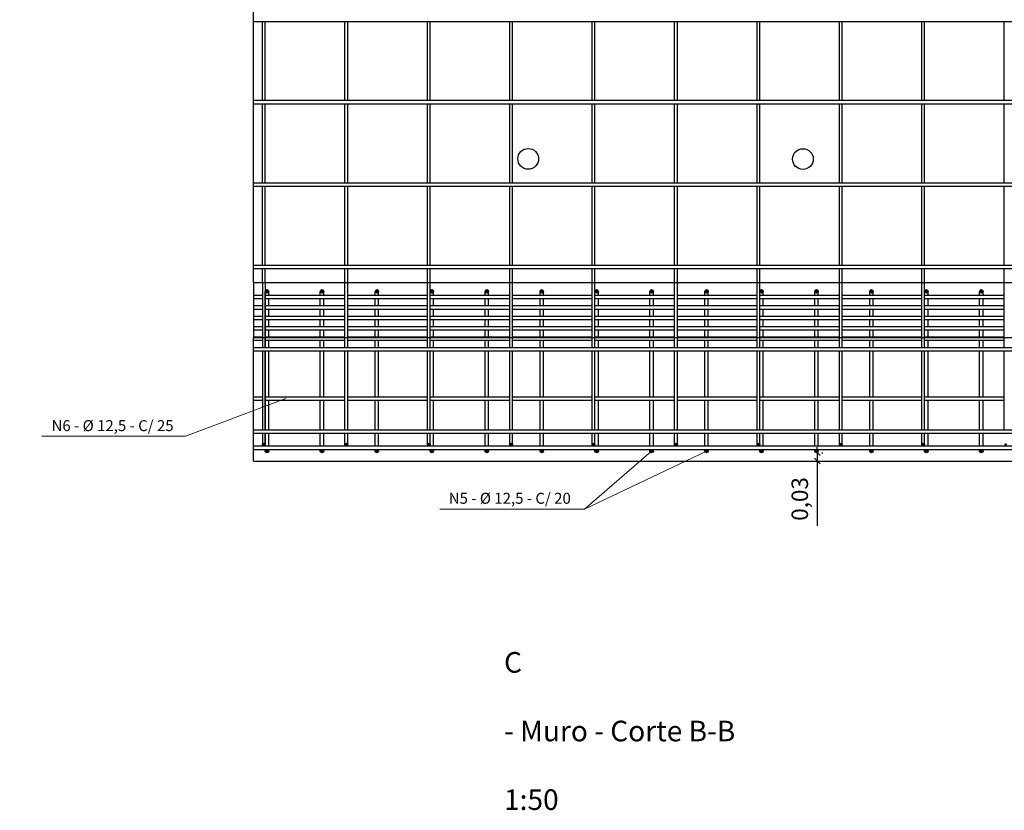
# Model space of a CAD drawing. Units: millimetres. Extents: x 40556 to 449960, y -6612 to 170567.
# Drawn here: x 315538 to 319122, y 50506 to 53386 of the extents above; entities that cross this region are included whole.
import ezdxf

# ---------------------------------------------------------------- set-up
doc = ezdxf.new("R2010")
doc.units = ezdxf.units.MM
for name, color, linetype in [('Armadura', 5, 'Continuous'), ('Escala', 1, 'Continuous'), ('Parede_do_Muro_de_Arrimo', 4, 'Continuous'), ('Tubo_de_PVC_Esgoto', 7, 'Continuous')]:
    doc.layers.add(name, color=color, linetype=linetype)
doc.layers.add('Texto', color=255, linetype='Continuous', lineweight=15)
doc.styles.get("Standard").update_dxf_attribs({"font": 'arial.ttf', "height": 60})
doc.dimstyles.new('1 - 1', dxfattribs={"dimtxt": 60, "dimasz": 20, "dimexe": 20, "dimexo": 20, "dimgap": 20, "dimtad": 1, "dimlfac": 0.001, "dimzin": 1, "dimtxsty": 'Standard', "dimblk": 'OBLIQUE', "dimcen": 10, "dimclrd": 256, "dimclre": 256, "dimclrt": 256, "dimazin": 0, "dimtfac": 1, "dimtmove": 0, "dimatfit": 3, "dimldrblk": 'OBLIQUE', "dimfxl": 0, "dimarcsym": 0})

# ---------------------------------------------------------------- blocks, each defined once
blk = doc.blocks.new('_Oblique')
at = {"color": 0, "linetype": 'ByBlock', "lineweight": -2}
blk.add_line((-0.5, -0.5), (0.5, 0.5), dxfattribs=at)
blk = doc.blocks.new('*D230')
at = {"layer": 'Defpoints', "color": 0, "transparency": 16777216}
for p in [(318438.2, 51808.3), (318438.2, 51778.3), (318441.4, 51778.3)]:
    blk.add_point(p, dxfattribs=at)
at = {"layer": 'Escala', "lineweight": -2, "transparency": 16777216}
for p, q in [((318441.4, 51808.3), (318441.4, 51828.3)), ((318441.4, 51808.3), (318441.4, 51778.3)), ((318458.2, 51808.3), (318461.4, 51808.3)), ((318441.4, 51778.3), (318441.4, 51542.4)), ((318458.2, 51778.3), (318461.4, 51778.3))]:
    blk.add_line(p, q, dxfattribs=at)
at = {"layer": 'Escala', "lineweight": -2, "transparency": 16777216, "xscale": 20, "yscale": 20, "zscale": 20}
for p, rotation in [((318441.4, 51808.3), 270), ((318441.4, 51778.3), 90)]:
    blk.add_blockref('_Oblique', p, dxfattribs=dict(at, rotation=rotation))
at = {"layer": 'Escala', "transparency": 16777216, "insert": (318385.3, 51640.3), "char_height": 60, "attachment_point": 5, "rotation": 90}
blk.add_mtext('0,03', dxfattribs=at)

msp = doc.modelspace()

# ---------------------------------------------------------------- hatches: boundary and pattern name
at = {"layer": 'Armadura'}
h = msp.add_hatch(color=256, dxfattribs=at)
h.dxf.hatch_style = 1
edge = h.paths.add_edge_path()
edge.add_arc((316438.298, 52396.411), 6.25, 0, 360)
h = msp.add_hatch(color=256, dxfattribs=at)
h.dxf.hatch_style = 1
edge = h.paths.add_edge_path()
edge.add_arc((316638.298, 52396.411), 6.25, 0, 360)
h = msp.add_hatch(color=256, dxfattribs=at)
h.dxf.hatch_style = 1
edge = h.paths.add_edge_path()
edge.add_arc((316838.298, 52396.411), 6.25, 0, 360)
h = msp.add_hatch(color=256, dxfattribs=at)
h.dxf.hatch_style = 1
edge = h.paths.add_edge_path()
edge.add_arc((317038.298, 52396.411), 6.25, 0, 360)
h = msp.add_hatch(color=256, dxfattribs=at)
h.dxf.hatch_style = 1
edge = h.paths.add_edge_path()
edge.add_arc((317238.298, 52396.411), 6.25, 0, 360)
h = msp.add_hatch(color=256, dxfattribs=at)
h.dxf.hatch_style = 1
edge = h.paths.add_edge_path()
edge.add_arc((317438.298, 52396.411), 6.25, 0, 360)
h = msp.add_hatch(color=256, dxfattribs=at)
h.dxf.hatch_style = 1
edge = h.paths.add_edge_path()
edge.add_arc((317638.298, 52396.411), 6.25, 0, 360)
h = msp.add_hatch(color=256, dxfattribs=at)
h.dxf.hatch_style = 1
edge = h.paths.add_edge_path()
edge.add_arc((317838.298, 52396.411), 6.25, 0, 360)
h = msp.add_hatch(color=256, dxfattribs=at)
h.dxf.hatch_style = 1
edge = h.paths.add_edge_path()
edge.add_arc((318038.298, 52396.411), 6.25, 0, 360)
h = msp.add_hatch(color=256, dxfattribs=at)
h.dxf.hatch_style = 1
edge = h.paths.add_edge_path()
edge.add_arc((318238.298, 52396.411), 6.25, 0, 360)
h = msp.add_hatch(color=256, dxfattribs=at)
h.dxf.hatch_style = 1
edge = h.paths.add_edge_path()
edge.add_arc((318438.298, 52396.411), 6.25, 0, 360)
h = msp.add_hatch(color=256, dxfattribs=at)
h.dxf.hatch_style = 1
edge = h.paths.add_edge_path()
edge.add_arc((318638.298, 52396.411), 6.25, 0, 360)
h = msp.add_hatch(color=256, dxfattribs=at)
h.dxf.hatch_style = 1
edge = h.paths.add_edge_path()
edge.add_arc((318838.298, 52396.411), 6.25, 0, 360)
h = msp.add_hatch(color=256, dxfattribs=at)
h.dxf.hatch_style = 1
edge = h.paths.add_edge_path()
edge.add_arc((319038.298, 52396.411), 6.25, 0, 360)
h = msp.add_hatch(color=256, dxfattribs=at)
h.dxf.hatch_style = 1
edge = h.paths.add_edge_path()
edge.add_arc((316427.048, 51838.276), 5, 0, 360)
h = msp.add_hatch(color=256, dxfattribs=at)
h.dxf.hatch_style = 1
edge = h.paths.add_edge_path()
edge.add_arc((316727.051, 51838.276), 5, 0, 360)
h = msp.add_hatch(color=256, dxfattribs=at)
h.dxf.hatch_style = 1
edge = h.paths.add_edge_path()
edge.add_arc((317027.048, 51838.276), 5, 0, 360)
h = msp.add_hatch(color=256, dxfattribs=at)
h.dxf.hatch_style = 1
edge = h.paths.add_edge_path()
edge.add_arc((317327.051, 51838.276), 5, 0, 360)
h = msp.add_hatch(color=256, dxfattribs=at)
h.dxf.hatch_style = 1
edge = h.paths.add_edge_path()
edge.add_arc((317627.048, 51838.276), 5, 0, 360)
h = msp.add_hatch(color=256, dxfattribs=at)
h.dxf.hatch_style = 1
edge = h.paths.add_edge_path()
edge.add_arc((317927.051, 51838.276), 5, 0, 360)
h = msp.add_hatch(color=256, dxfattribs=at)
h.dxf.hatch_style = 1
edge = h.paths.add_edge_path()
edge.add_arc((318227.048, 51838.276), 5, 0, 360)
h = msp.add_hatch(color=256, dxfattribs=at)
h.dxf.hatch_style = 1
edge = h.paths.add_edge_path()
edge.add_arc((318527.051, 51838.276), 5, 0, 360)
h = msp.add_hatch(color=256, dxfattribs=at)
h.dxf.hatch_style = 1
edge = h.paths.add_edge_path()
edge.add_arc((318827.048, 51838.276), 5, 0, 360)
h = msp.add_hatch(color=256, dxfattribs=at)
h.dxf.hatch_style = 1
edge = h.paths.add_edge_path()
edge.add_arc((319127.051, 51838.276), 5, 0, 360)
h = msp.add_hatch(color=256, dxfattribs=at)
h.dxf.hatch_style = 1
edge = h.paths.add_edge_path()
edge.add_arc((316438.298, 51814.526), 6.25, 0, 360)
h = msp.add_hatch(color=256, dxfattribs=at)
h.dxf.hatch_style = 1
edge = h.paths.add_edge_path()
edge.add_arc((316638.298, 51814.526), 6.25, 0, 360)
h = msp.add_hatch(color=256, dxfattribs=at)
h.dxf.hatch_style = 1
edge = h.paths.add_edge_path()
edge.add_arc((316838.298, 51814.526), 6.25, 0, 360)
h = msp.add_hatch(color=256, dxfattribs=at)
h.dxf.hatch_style = 1
edge = h.paths.add_edge_path()
edge.add_arc((317038.298, 51814.526), 6.25, 0, 360)
h = msp.add_hatch(color=256, dxfattribs=at)
h.dxf.hatch_style = 1
edge = h.paths.add_edge_path()
edge.add_arc((317238.298, 51814.526), 6.25, 0, 360)
h = msp.add_hatch(color=256, dxfattribs=at)
h.dxf.hatch_style = 1
edge = h.paths.add_edge_path()
edge.add_arc((317438.298, 51814.526), 6.25, 0, 360)
h = msp.add_hatch(color=256, dxfattribs=at)
h.dxf.hatch_style = 1
edge = h.paths.add_edge_path()
edge.add_arc((317638.298, 51814.526), 6.25, 0, 360)
h = msp.add_hatch(color=256, dxfattribs=at)
h.dxf.hatch_style = 1
edge = h.paths.add_edge_path()
edge.add_arc((317838.298, 51814.526), 6.25, 0, 360)
h = msp.add_hatch(color=256, dxfattribs=at)
h.dxf.hatch_style = 1
edge = h.paths.add_edge_path()
edge.add_arc((318038.298, 51814.526), 6.25, 0, 360)
h = msp.add_hatch(color=256, dxfattribs=at)
h.dxf.hatch_style = 1
edge = h.paths.add_edge_path()
edge.add_arc((318238.298, 51814.526), 6.25, 0, 360)
h = msp.add_hatch(color=256, dxfattribs=at)
h.dxf.hatch_style = 1
edge = h.paths.add_edge_path()
edge.add_arc((318438.298, 51814.526), 6.25, 0, 360)
h = msp.add_hatch(color=256, dxfattribs=at)
h.dxf.hatch_style = 1
edge = h.paths.add_edge_path()
edge.add_arc((318638.298, 51814.526), 6.25, 0, 360)
h = msp.add_hatch(color=256, dxfattribs=at)
h.dxf.hatch_style = 1
edge = h.paths.add_edge_path()
edge.add_arc((318838.298, 51814.526), 6.25, 0, 360)
h = msp.add_hatch(color=256, dxfattribs=at)
h.dxf.hatch_style = 1
edge = h.paths.add_edge_path()
edge.add_arc((319038.298, 51814.526), 6.25, 0, 360)

# ---------------------------------------------------------------- linework, layer by layer
for points in [[(316389.036, 53379.775), (320889.043, 53379.775)], [(316422.046, 53092.275), (316422.045, 53379.775)], [(316432.046, 53092.275), (316432.045, 53379.775)], [(316722.046, 53092.275), (316722.045, 53379.775)], [(316732.046, 53092.275), (316732.045, 53379.775)], [(317022.046, 53092.275), (317022.045, 53379.775)], [(317032.046, 53092.275), (317032.045, 53379.775)], [(317322.046, 53092.275), (317322.045, 53379.775)], [(317332.046, 53092.275), (317332.045, 53379.775)], [(317622.046, 53092.275), (317622.045, 53379.775)], [(317632.046, 53092.275), (317632.045, 53379.775)], [(317922.046, 53092.275), (317922.045, 53379.775)], [(317932.046, 53092.275), (317932.045, 53379.775)], [(318222.046, 53092.275), (318222.045, 53379.775)], [(318232.046, 53092.275), (318232.045, 53379.775)], [(318522.046, 53092.275), (318522.045, 53379.775)], [(318532.046, 53092.275), (318532.045, 53379.775)], [(318822.046, 53092.275), (318822.045, 53379.775)], [(318832.046, 53092.275), (318832.045, 53379.775)], [(319122.046, 53092.275), (319122.045, 53379.775)], [(316389.036, 53092.275), (320889.043, 53092.275)], [(316389.036, 53079.775), (320889.043, 53079.775)], [(316422.047, 52792.275), (316422.046, 53079.775)], [(316432.047, 52792.275), (316432.046, 53079.775)], [(316722.047, 52792.275), (316722.046, 53079.775)], [(316732.047, 52792.275), (316732.046, 53079.775)], [(317022.047, 52792.275), (317022.046, 53079.775)], [(317032.047, 52792.275), (317032.046, 53079.775)], [(317322.047, 52792.275), (317322.046, 53079.775)], [(317332.047, 52792.275), (317332.046, 53079.775)], [(317622.047, 52792.275), (317622.046, 53079.775)], [(317632.047, 52792.275), (317632.046, 53079.775)], [(317922.047, 52792.275), (317922.046, 53079.775)], [(317932.047, 52792.275), (317932.046, 53079.775)], [(318222.047, 52792.275), (318222.046, 53079.775)], [(318232.047, 52792.275), (318232.046, 53079.775)], [(318522.047, 52792.275), (318522.046, 53079.775)], [(318532.047, 52792.275), (318532.046, 53079.775)], [(318822.047, 52792.275), (318822.046, 53079.775)], [(318832.047, 52792.275), (318832.046, 53079.775)], [(319122.047, 52792.275), (319122.046, 53079.775)], [(316389.036, 52792.275), (320889.043, 52792.275)], [(316389.036, 52779.775), (320889.043, 52779.775)], [(316422.048, 52492.275), (316422.047, 52779.775)], [(316432.048, 52492.275), (316432.047, 52779.775)], [(316722.048, 52492.275), (316722.047, 52779.775)], [(316732.048, 52492.275), (316732.047, 52779.775)], [(317022.048, 52492.275), (317022.047, 52779.775)], [(317032.048, 52492.275), (317032.047, 52779.775)], [(317322.048, 52492.275), (317322.047, 52779.775)], [(317332.048, 52492.275), (317332.047, 52779.775)], [(317622.048, 52492.275), (317622.047, 52779.775)], [(317632.048, 52492.275), (317632.047, 52779.775)], [(317922.048, 52492.275), (317922.047, 52779.775)], [(317932.048, 52492.275), (317932.047, 52779.775)], [(318222.048, 52492.275), (318222.047, 52779.775)], [(318232.048, 52492.275), (318232.047, 52779.775)], [(318522.048, 52492.275), (318522.047, 52779.775)], [(318532.048, 52492.275), (318532.047, 52779.775)], [(318822.048, 52492.275), (318822.047, 52779.775)], [(318832.048, 52492.275), (318832.047, 52779.775)], [(319122.048, 52492.275), (319122.047, 52779.775)], [(316389.036, 52492.275), (320889.043, 52492.275)], [(316389.036, 52479.775), (320889.043, 52479.775)], [(316422.048, 52428.276), (316422.048, 52479.775)], [(316432.048, 52428.276), (316432.048, 52479.775)], [(316722.049, 52192.275), (316722.048, 52479.775)], [(316732.049, 52192.275), (316732.048, 52479.775)], [(317022.049, 52192.275), (317022.048, 52479.775)], [(317032.049, 52192.275), (317032.048, 52479.775)], [(317322.049, 52192.275), (317322.048, 52479.775)], [(317332.049, 52192.275), (317332.048, 52479.775)], [(317622.049, 52192.275), (317622.048, 52479.775)], [(317632.049, 52192.275), (317632.048, 52479.775)], [(317922.049, 52192.275), (317922.048, 52479.775)], [(317932.049, 52192.275), (317932.048, 52479.775)], [(318222.049, 52192.275), (318222.048, 52479.775)], [(318232.049, 52192.275), (318232.048, 52479.775)], [(318522.049, 52192.275), (318522.048, 52479.775)], [(318532.049, 52192.275), (318532.048, 52479.775)], [(318822.049, 52192.275), (318822.048, 52479.775)], [(318832.049, 52192.275), (318832.048, 52479.775)], [(319122.049, 52192.275), (319122.048, 52479.775)], [(316422.048, 52428.276), (316422.048, 52192.275)], [(316432.048, 52428.276), (316432.048, 52192.275)], [(316438.298, 52402.661), (316438.298, 52390.161)], [(316638.298, 52402.661), (316638.298, 52390.161)], [(316838.298, 52402.661), (316838.298, 52390.161)], [(317038.298, 52402.661), (317038.298, 52390.161)], [(317238.298, 52402.661), (317238.298, 52390.161)], [(317438.298, 52402.661), (317438.298, 52390.161)], [(317638.298, 52402.661), (317638.298, 52390.161)], [(317838.298, 52402.661), (317838.298, 52390.161)], [(318038.298, 52402.661), (318038.298, 52390.161)], [(318238.298, 52402.661), (318238.298, 52390.161)], [(318438.298, 52402.661), (318438.298, 52390.161)], [(318638.298, 52402.661), (318638.298, 52390.161)], [(318838.298, 52402.661), (318838.298, 52390.161)], [(319038.298, 52402.661), (319038.298, 52390.161)], [(316389.045, 52382.652), (316422.048, 52382.652)], [(316389.045, 52370.152), (316422.048, 52370.152)], [(316444.548, 52396.411), (316432.048, 52396.411)], [(316432.048, 52192.275), (316432.048, 52396.411)], [(316432.048, 52382.652), (316722.049, 52382.652)], [(316432.048, 52370.152), (316722.049, 52370.152)], [(316444.548, 52382.652), (316444.548, 52396.411)], [(316444.548, 52344.637), (316444.548, 52370.152)], [(316644.548, 52396.411), (316632.048, 52396.411)], [(316632.048, 52382.652), (316632.048, 52396.411)], [(316632.048, 52344.637), (316632.048, 52370.152)], [(316644.548, 52382.652), (316644.548, 52396.411)], [(316644.548, 52344.637), (316644.548, 52370.152)], [(316732.049, 52382.652), (317022.049, 52382.652)], [(316732.049, 52370.152), (317022.049, 52370.152)], [(316844.548, 52396.411), (316832.048, 52396.411)], [(316832.048, 52382.652), (316832.048, 52396.411)], [(316832.048, 52344.637), (316832.048, 52370.152)], [(316844.548, 52382.652), (316844.548, 52396.411)], [(316844.548, 52344.637), (316844.548, 52370.152)], [(317044.548, 52396.411), (317032.048, 52396.411)], [(317032.048, 52382.652), (317032.048, 52396.411)], [(317032.048, 52382.652), (317322.049, 52382.652)], [(317032.048, 52192.275), (317032.048, 52370.152)], [(317032.048, 52370.152), (317322.049, 52370.152)], [(317044.548, 52382.652), (317044.548, 52396.411)], [(317044.548, 52344.637), (317044.548, 52370.152)], [(317244.548, 52396.411), (317232.048, 52396.411)], [(317232.048, 52382.652), (317232.048, 52396.411)], [(317232.048, 52344.637), (317232.048, 52370.152)], [(317244.548, 52382.652), (317244.548, 52396.411)], [(317244.548, 52344.637), (317244.548, 52370.152)], [(317332.049, 52382.652), (317622.049, 52382.652)], [(317332.049, 52370.152), (317622.049, 52370.152)], [(317444.548, 52396.411), (317432.048, 52396.411)], [(317432.048, 52382.652), (317432.048, 52396.411)], [(317432.048, 52344.637), (317432.048, 52370.152)], [(317444.548, 52382.652), (317444.548, 52396.411)], [(317444.548, 52344.637), (317444.548, 52370.152)], [(317644.548, 52396.411), (317632.048, 52396.411)], [(317632.048, 52382.652), (317632.048, 52396.411)], [(317632.048, 52382.652), (317922.049, 52382.652)], [(317632.048, 52192.275), (317632.048, 52370.152)], [(317632.048, 52370.152), (317922.049, 52370.152)], [(317644.548, 52382.652), (317644.548, 52396.411)], [(317644.548, 52344.637), (317644.548, 52370.152)], [(317844.548, 52396.411), (317832.048, 52396.411)], [(317832.048, 52382.652), (317832.048, 52396.411)], [(317832.048, 52344.637), (317832.048, 52370.152)], [(317844.548, 52382.652), (317844.548, 52396.411)], [(317844.548, 52344.637), (317844.548, 52370.152)], [(317932.049, 52382.652), (318222.049, 52382.652)], [(317932.049, 52370.152), (318222.049, 52370.152)], [(318044.548, 52396.411), (318032.048, 52396.411)], [(318032.048, 52382.652), (318032.048, 52396.411)], [(318032.048, 52344.637), (318032.048, 52370.152)], [(318044.548, 52382.652), (318044.548, 52396.411)], [(318044.548, 52344.637), (318044.548, 52370.152)], [(318244.548, 52396.411), (318232.048, 52396.411)], [(318232.048, 52382.652), (318232.048, 52396.411)], [(318232.048, 52382.652), (318522.049, 52382.652)], [(318232.048, 52192.275), (318232.048, 52370.152)], [(318232.048, 52370.152), (318522.049, 52370.152)], [(318244.548, 52382.652), (318244.548, 52396.411)], [(318244.548, 52344.637), (318244.548, 52370.152)], [(318444.548, 52396.411), (318432.048, 52396.411)], [(318432.048, 52382.652), (318432.048, 52396.411)], [(318432.048, 52344.637), (318432.048, 52370.152)], [(318444.548, 52382.652), (318444.548, 52396.411)], [(318444.548, 52344.637), (318444.548, 52370.152)], [(318532.049, 52382.652), (318822.049, 52382.652)], [(318532.049, 52370.152), (318822.049, 52370.152)], [(318644.548, 52396.411), (318632.048, 52396.411)], [(318632.048, 52382.652), (318632.048, 52396.411)], [(318632.048, 52344.637), (318632.048, 52370.152)], [(318644.548, 52382.652), (318644.548, 52396.411)], [(318644.548, 52344.637), (318644.548, 52370.152)], [(318844.548, 52396.411), (318832.048, 52396.411)], [(318832.048, 52382.652), (318832.048, 52396.411)], [(318832.048, 52382.652), (319122.049, 52382.652)], [(318832.048, 52370.152), (319122.049, 52370.152)], [(318844.548, 52382.652), (318844.548, 52396.411)], [(318844.548, 52344.637), (318844.548, 52370.152)], [(319044.548, 52396.411), (319032.048, 52396.411)], [(319032.048, 52382.652), (319032.048, 52396.411)], [(319032.048, 52344.637), (319032.048, 52370.152)], [(319044.548, 52382.652), (319044.548, 52396.411)], [(319044.548, 52344.637), (319044.548, 52370.152)], [(316389.042, 52332.137), (316422.048, 52332.137)], [(316389.043, 52344.637), (316422.048, 52344.637)], [(316432.048, 52344.637), (316722.049, 52344.637)], [(316432.048, 52332.137), (316722.049, 52332.137)], [(316444.548, 52306.623), (316444.548, 52332.137)], [(316632.048, 52306.623), (316632.048, 52332.137)], [(316644.548, 52306.623), (316644.548, 52332.137)], [(316732.049, 52344.637), (317022.049, 52344.637)], [(316732.049, 52332.137), (317022.049, 52332.137)], [(316832.048, 52306.623), (316832.048, 52332.137)], [(316844.548, 52306.623), (316844.548, 52332.137)], [(317032.048, 52344.637), (317322.049, 52344.637)], [(317032.048, 52332.137), (317322.049, 52332.137)], [(317044.548, 52306.623), (317044.548, 52332.137)], [(317232.048, 52306.623), (317232.048, 52332.137)], [(317244.548, 52306.623), (317244.548, 52332.137)], [(317332.049, 52344.637), (317622.049, 52344.637)], [(317332.049, 52332.137), (317622.049, 52332.137)], [(317432.048, 52306.623), (317432.048, 52332.137)], [(317444.548, 52306.623), (317444.548, 52332.137)], [(317632.048, 52344.637), (317922.049, 52344.637)], [(317632.048, 52332.137), (317922.049, 52332.137)], [(317644.548, 52306.623), (317644.548, 52332.137)], [(317832.048, 52306.623), (317832.048, 52332.137)], [(317844.548, 52306.623), (317844.548, 52332.137)], [(317932.049, 52344.637), (318222.049, 52344.637)], [(317932.049, 52332.137), (318222.049, 52332.137)], [(318032.048, 52306.623), (318032.048, 52332.137)], [(318044.548, 52306.623), (318044.548, 52332.137)], [(318232.048, 52344.637), (318522.049, 52344.637)], [(318232.048, 52332.137), (318522.049, 52332.137)], [(318244.548, 52306.623), (318244.548, 52332.137)], [(318432.048, 52306.623), (318432.048, 52332.137)], [(318444.548, 52306.623), (318444.548, 52332.137)], [(318532.049, 52344.637), (318822.049, 52344.637)], [(318532.049, 52332.137), (318822.049, 52332.137)], [(318632.048, 52306.623), (318632.048, 52332.137)], [(318644.548, 52306.623), (318644.548, 52332.137)], [(318832.048, 52192.275), (318832.048, 52344.637)], [(318832.048, 52344.637), (319122.049, 52344.637)], [(318832.048, 52332.137), (319122.049, 52332.137)], [(318844.548, 52306.623), (318844.548, 52332.137)], [(319032.048, 52306.623), (319032.048, 52332.137)], [(319044.548, 52306.623), (319044.548, 52332.137)], [(316389.039, 52294.123), (316422.048, 52294.123)], [(316389.04, 52306.623), (316422.048, 52306.623)], [(316432.048, 52306.623), (316722.049, 52306.623)], [(316432.048, 52294.123), (316722.049, 52294.123)], [(316444.548, 52268.609), (316444.548, 52294.123)], [(316632.048, 52268.609), (316632.048, 52294.123)], [(316644.548, 52268.609), (316644.548, 52294.123)], [(316732.049, 52306.623), (317022.049, 52306.623)], [(316732.049, 52294.123), (317022.049, 52294.123)], [(316832.048, 52268.609), (316832.048, 52294.123)], [(316844.548, 52268.609), (316844.548, 52294.123)], [(317032.048, 52306.623), (317322.049, 52306.623)], [(317032.048, 52294.123), (317322.049, 52294.123)], [(317044.548, 52268.609), (317044.548, 52294.123)], [(317232.048, 52268.609), (317232.048, 52294.123)], [(317244.548, 52268.609), (317244.548, 52294.123)], [(317332.049, 52306.623), (317622.049, 52306.623)], [(317332.049, 52294.123), (317622.049, 52294.123)], [(317432.048, 52268.609), (317432.048, 52294.123)], [(317444.548, 52268.609), (317444.548, 52294.123)], [(317632.048, 52306.623), (317922.049, 52306.623)], [(317632.048, 52294.123), (317922.049, 52294.123)], [(317644.548, 52268.609), (317644.548, 52294.123)], [(317832.048, 52268.609), (317832.048, 52294.123)], [(317844.548, 52268.609), (317844.548, 52294.123)], [(317932.049, 52306.623), (318222.049, 52306.623)], [(317932.049, 52294.123), (318222.049, 52294.123)], [(318032.048, 52268.609), (318032.048, 52294.123)], [(318044.548, 52268.609), (318044.548, 52294.123)], [(318232.048, 52306.623), (318522.049, 52306.623)], [(318232.048, 52294.123), (318522.049, 52294.123)], [(318244.548, 52268.609), (318244.548, 52294.123)], [(318432.048, 52268.609), (318432.048, 52294.123)], [(318444.548, 52268.609), (318444.548, 52294.123)], [(318532.049, 52306.623), (318822.049, 52306.623)], [(318532.049, 52294.123), (318822.049, 52294.123)], [(318632.048, 52268.609), (318632.048, 52294.123)], [(318644.548, 52268.609), (318644.548, 52294.123)], [(318832.048, 52306.623), (319122.049, 52306.623)], [(318832.048, 52294.123), (319122.049, 52294.123)], [(318844.548, 52268.609), (318844.548, 52294.123)], [(319032.048, 52268.609), (319032.048, 52294.123)], [(319044.548, 52268.609), (319044.548, 52294.123)], [(316389.037, 52256.109), (316422.048, 52256.109)], [(316389.038, 52268.609), (316422.048, 52268.609)], [(316432.048, 52268.609), (316722.049, 52268.609)], [(316432.048, 52256.109), (316722.049, 52256.109)], [(316444.548, 52230.595), (316444.548, 52256.109)], [(316632.048, 52230.595), (316632.048, 52256.109)], [(316644.548, 52230.595), (316644.548, 52256.109)], [(316732.049, 52268.609), (317022.049, 52268.609)], [(316732.049, 52256.109), (317022.049, 52256.109)], [(316832.048, 52230.595), (316832.048, 52256.109)], [(316844.548, 52230.595), (316844.548, 52256.109)], [(317032.048, 52268.609), (317322.049, 52268.609)], [(317032.048, 52256.109), (317322.049, 52256.109)], [(317044.548, 52230.595), (317044.548, 52256.109)], [(317232.048, 52230.595), (317232.048, 52256.109)], [(317244.548, 52230.595), (317244.548, 52256.109)], [(317332.049, 52268.609), (317622.049, 52268.609)], [(317332.049, 52256.109), (317622.049, 52256.109)], [(317432.048, 52230.595), (317432.048, 52256.109)], [(317444.548, 52230.595), (317444.548, 52256.109)], [(317632.048, 52268.609), (317922.049, 52268.609)], [(317632.048, 52256.109), (317922.049, 52256.109)], [(317644.548, 52230.595), (317644.548, 52256.109)], [(317832.048, 52230.595), (317832.048, 52256.109)], [(317844.548, 52230.595), (317844.548, 52256.109)], [(317932.049, 52268.609), (318222.049, 52268.609)], [(317932.049, 52256.109), (318222.049, 52256.109)], [(318032.048, 52230.595), (318032.048, 52256.109)], [(318044.548, 52230.595), (318044.548, 52256.109)], [(318232.048, 52268.609), (318522.049, 52268.609)], [(318232.048, 52256.109), (318522.049, 52256.109)], [(318244.548, 52230.595), (318244.548, 52256.109)], [(318432.048, 52230.595), (318432.048, 52256.109)], [(318444.548, 52230.595), (318444.548, 52256.109)], [(318532.049, 52268.609), (318822.049, 52268.609)], [(318532.049, 52256.109), (318822.049, 52256.109)], [(318632.048, 52230.595), (318632.048, 52256.109)], [(318644.548, 52230.595), (318644.548, 52256.109)], [(318832.048, 52268.609), (319122.049, 52268.609)], [(318832.048, 52256.109), (319122.049, 52256.109)], [(318844.548, 52230.595), (318844.548, 52256.109)], [(319032.048, 52230.595), (319032.048, 52256.109)], [(319044.548, 52230.595), (319044.548, 52256.109)], [(316389.035, 52230.595), (316422.048, 52230.595)], [(316432.048, 52230.595), (316722.049, 52230.595)], [(316732.049, 52230.595), (317022.049, 52230.595)], [(317032.048, 52230.595), (317322.049, 52230.595)], [(317332.049, 52230.595), (317622.049, 52230.595)], [(317632.048, 52230.595), (317922.049, 52230.595)], [(317932.049, 52230.595), (318222.049, 52230.595)], [(318232.048, 52230.595), (318522.049, 52230.595)], [(318532.049, 52230.595), (318822.049, 52230.595)], [(318832.048, 52230.595), (319122.049, 52230.595)], [(316389.035, 52218.095), (316422.048, 52218.095)], [(316389.036, 52192.275), (320889.043, 52192.275)], [(316432.048, 52218.095), (316722.049, 52218.095)], [(316444.548, 52192.275), (316444.548, 52218.095)], [(316632.048, 52192.275), (316632.048, 52218.095)], [(316644.548, 52192.275), (316644.548, 52218.095)], [(316732.049, 52218.095), (317022.049, 52218.095)], [(316832.048, 52192.275), (316832.048, 52218.095)], [(316844.548, 52192.275), (316844.548, 52218.095)], [(317032.048, 52218.095), (317322.049, 52218.095)], [(317044.548, 52192.275), (317044.548, 52218.095)], [(317232.048, 52192.275), (317232.048, 52218.095)], [(317244.548, 52192.275), (317244.548, 52218.095)], [(317332.049, 52218.095), (317622.049, 52218.095)], [(317432.048, 52192.275), (317432.048, 52218.095)], [(317444.548, 52192.275), (317444.548, 52218.095)], [(317632.048, 52218.095), (317922.049, 52218.095)], [(317644.548, 52192.275), (317644.548, 52218.095)], [(317832.048, 52192.275), (317832.048, 52218.095)], [(317844.548, 52192.275), (317844.548, 52218.095)], [(317932.049, 52218.095), (318222.049, 52218.095)], [(318032.048, 52192.275), (318032.048, 52218.095)], [(318044.548, 52192.275), (318044.548, 52218.095)], [(318232.048, 52218.095), (318522.049, 52218.095)], [(318244.548, 52192.275), (318244.548, 52218.095)], [(318432.048, 52192.275), (318432.048, 52218.095)], [(318444.548, 52192.275), (318444.548, 52218.095)], [(318532.049, 52218.095), (318822.049, 52218.095)], [(318632.048, 52192.275), (318632.048, 52218.095)], [(318644.548, 52192.275), (318644.548, 52218.095)], [(318832.048, 52218.095), (319122.049, 52218.095)], [(318844.548, 52192.275), (318844.548, 52218.095)], [(319032.048, 52192.275), (319032.048, 52218.095)], [(319044.548, 52192.275), (319044.548, 52218.095)], [(316389.036, 52179.775), (320889.043, 52179.775)], [(316422.048, 52179.775), (316422.048, 51892.275)], [(316432.048, 52179.775), (316432.048, 51892.275)], [(316432.048, 51892.275), (316432.048, 52179.775)], [(316444.548, 52012.545), (316444.548, 52179.775)], [(316632.048, 52012.545), (316632.048, 52179.775)], [(316644.548, 52012.545), (316644.548, 52179.775)], [(316722.05, 51892.275), (316722.049, 52179.775)], [(316732.05, 51892.275), (316732.049, 52179.775)], [(316832.048, 52012.545), (316832.048, 52179.775)], [(316844.548, 52012.545), (316844.548, 52179.775)], [(317022.05, 51892.275), (317022.049, 52179.775)], [(317032.048, 51892.275), (317032.048, 52179.775)], [(317032.05, 51892.275), (317032.049, 52179.775)], [(317044.548, 52012.545), (317044.548, 52179.775)], [(317232.048, 52012.545), (317232.048, 52179.775)], [(317244.548, 52012.545), (317244.548, 52179.775)], [(317322.05, 51892.275), (317322.049, 52179.775)], [(317332.05, 51892.275), (317332.049, 52179.775)], [(317432.048, 52012.545), (317432.048, 52179.775)], [(317444.548, 52012.545), (317444.548, 52179.775)], [(317622.05, 51892.275), (317622.049, 52179.775)], [(317632.048, 51892.275), (317632.048, 52179.775)], [(317632.05, 51892.275), (317632.049, 52179.775)], [(317644.548, 52012.545), (317644.548, 52179.775)], [(317832.048, 52012.545), (317832.048, 52179.775)], [(317844.548, 52012.545), (317844.548, 52179.775)], [(317922.05, 51892.275), (317922.049, 52179.775)], [(317932.05, 51892.275), (317932.049, 52179.775)], [(318032.048, 52012.545), (318032.048, 52179.775)], [(318044.548, 52012.545), (318044.548, 52179.775)], [(318222.05, 51892.275), (318222.049, 52179.775)], [(318232.048, 51892.275), (318232.048, 52179.775)], [(318232.05, 51892.275), (318232.049, 52179.775)], [(318244.548, 52012.545), (318244.548, 52179.775)], [(318432.048, 52012.545), (318432.048, 52179.775)], [(318444.548, 52012.545), (318444.548, 52179.775)], [(318522.05, 51892.275), (318522.049, 52179.775)], [(318532.05, 51892.275), (318532.049, 52179.775)], [(318632.048, 52012.545), (318632.048, 52179.775)], [(318644.548, 52012.545), (318644.548, 52179.775)], [(318822.05, 51892.275), (318822.049, 52179.775)], [(318832.048, 51892.275), (318832.048, 52179.775)], [(318832.05, 51892.275), (318832.049, 52179.775)], [(318844.548, 52012.545), (318844.548, 52179.775)], [(319032.048, 52012.545), (319032.048, 52179.775)], [(319044.548, 52012.545), (319044.548, 52179.775)], [(319122.05, 51892.275), (319122.049, 52179.775)], [(316389.035, 52012.545), (316422.048, 52012.545)], [(316432.048, 52012.545), (316722.05, 52012.545)], [(316732.05, 52012.545), (317022.05, 52012.545)], [(317032.048, 52012.545), (317322.05, 52012.545)], [(317332.05, 52012.545), (317622.05, 52012.545)], [(317632.048, 52012.545), (317922.05, 52012.545)], [(317932.05, 52012.545), (318222.05, 52012.545)], [(318232.048, 52012.545), (318522.05, 52012.545)], [(318532.05, 52012.545), (318822.05, 52012.545)], [(318832.048, 52012.545), (319122.05, 52012.545)], [(316389.035, 52000.045), (316422.048, 52000.045)], [(316432.048, 52000.045), (316722.05, 52000.045)], [(316444.548, 51892.275), (316444.548, 52000.045)], [(316632.048, 51892.275), (316632.048, 52000.045)], [(316644.548, 51892.275), (316644.548, 52000.045)], [(316732.05, 52000.045), (317022.05, 52000.045)], [(316832.048, 51892.275), (316832.048, 52000.045)], [(316844.548, 51892.275), (316844.548, 52000.045)], [(317032.048, 52000.045), (317322.05, 52000.045)], [(317044.548, 51892.275), (317044.548, 52000.045)], [(317232.048, 51892.275), (317232.048, 52000.045)], [(317244.548, 51892.275), (317244.548, 52000.045)], [(317332.05, 52000.045), (317622.05, 52000.045)], [(317432.048, 51892.275), (317432.048, 52000.045)], [(317444.548, 51892.275), (317444.548, 52000.045)], [(317632.048, 52000.045), (317922.05, 52000.045)], [(317644.548, 51892.275), (317644.548, 52000.045)], [(317832.048, 51892.275), (317832.048, 52000.045)], [(317844.548, 51892.275), (317844.548, 52000.045)], [(317932.05, 52000.045), (318222.05, 52000.045)], [(318032.048, 51892.275), (318032.048, 52000.045)], [(318044.548, 51892.275), (318044.548, 52000.045)], [(318232.048, 52000.045), (318522.05, 52000.045)], [(318244.548, 51892.275), (318244.548, 52000.045)], [(318432.048, 51892.275), (318432.048, 52000.045)], [(318444.548, 51892.275), (318444.548, 52000.045)], [(318532.05, 52000.045), (318822.05, 52000.045)], [(318632.048, 51892.275), (318632.048, 52000.045)], [(318644.548, 51892.275), (318644.548, 52000.045)], [(318832.048, 52000.045), (319122.05, 52000.045)], [(318844.548, 51892.275), (318844.548, 52000.045)], [(319032.048, 51892.275), (319032.048, 52000.045)], [(319044.548, 51892.275), (319044.548, 52000.045)], [(316389.036, 51892.275), (320889.043, 51892.275)], [(316389.036, 51879.775), (320889.043, 51879.775)], [(316422.048, 51879.775), (316422.048, 51838.276)], [(316432.048, 51879.775), (316432.048, 51838.275)], [(316432.048, 51838.275), (316432.048, 51879.775)], [(316444.548, 51833.276), (316444.548, 51879.775)], [(316632.048, 51833.276), (316632.048, 51879.775)], [(316644.548, 51833.276), (316644.548, 51879.775)], [(316722.051, 51838.288), (316722.05, 51879.775)], [(316732.051, 51838.276), (316732.05, 51879.775)], [(316832.048, 51833.276), (316832.048, 51879.775)], [(316844.548, 51833.276), (316844.548, 51879.775)], [(317022.051, 51838.13), (317022.05, 51879.775)], [(317032.048, 51833.276), (317032.048, 51879.775)], [(317032.051, 51833.276), (317032.05, 51879.775)], [(317044.548, 51833.276), (317044.548, 51879.775)], [(317232.048, 51833.276), (317232.048, 51879.775)], [(317244.548, 51833.276), (317244.548, 51879.775)], [(317322.051, 51838.26), (317322.05, 51879.775)], [(317332.05, 51838.276), (317332.05, 51879.775)], [(317432.048, 51833.276), (317432.048, 51879.775)], [(317444.548, 51833.276), (317444.548, 51879.775)], [(317622.051, 51838.421), (317622.05, 51879.775)], [(317632.048, 51833.276), (317632.048, 51879.775)], [(317632.051, 51833.276), (317632.05, 51879.775)], [(317644.548, 51833.276), (317644.548, 51879.775)], [(317832.048, 51833.276), (317832.048, 51879.775)], [(317844.548, 51833.276), (317844.548, 51879.775)], [(317922.051, 51838.291), (317922.05, 51879.775)], [(317932.051, 51838.276), (317932.05, 51879.775)], [(318032.048, 51833.276), (318032.048, 51879.775)], [(318044.548, 51833.276), (318044.548, 51879.775)], [(318222.051, 51838.13), (318222.05, 51879.775)], [(318232.048, 51833.276), (318232.048, 51879.775)], [(318232.051, 51833.276), (318232.05, 51879.775)], [(318244.548, 51833.276), (318244.548, 51879.775)], [(318432.048, 51833.276), (318432.048, 51879.775)], [(318444.548, 51833.276), (318444.548, 51879.775)], [(318522.051, 51838.292), (318522.05, 51879.775)], [(318532.05, 51838.276), (318532.05, 51879.775)], [(318632.048, 51833.276), (318632.048, 51879.775)], [(318644.548, 51833.276), (318644.548, 51879.775)], [(318822.051, 51838.421), (318822.05, 51879.775)], [(318832.048, 51833.276), (318832.048, 51879.775)], [(318832.051, 51833.276), (318832.05, 51879.775)], [(318844.548, 51833.276), (318844.548, 51879.775)], [(319032.048, 51833.276), (319032.048, 51879.775)], [(319044.548, 51833.276), (319044.548, 51879.775)], [(316389.035, 51833.276), (320889.043, 51833.276)], [(316432.048, 51838.276), (316422.048, 51838.276)], [(316427.048, 51843.276), (316427.048, 51833.276)], [(316732.051, 51838.276), (316722.051, 51838.276)], [(316727.051, 51843.276), (316727.051, 51833.276)], [(317032.048, 51838.276), (317022.048, 51838.276)], [(317027.048, 51843.276), (317027.048, 51833.276)], [(317332.051, 51838.276), (317322.051, 51838.276)], [(317327.051, 51843.276), (317327.051, 51833.276)], [(317632.048, 51838.276), (317622.048, 51838.276)], [(317627.048, 51843.276), (317627.048, 51833.276)], [(317932.051, 51838.276), (317922.051, 51838.276)], [(317927.051, 51843.276), (317927.051, 51833.276)], [(318232.048, 51838.276), (318222.048, 51838.276)], [(318227.048, 51843.276), (318227.048, 51833.276)], [(318532.051, 51838.276), (318522.051, 51838.276)], [(318527.051, 51843.276), (318527.051, 51833.276)], [(318832.048, 51838.276), (318822.048, 51838.276)], [(318827.048, 51843.276), (318827.048, 51833.276)], [(316389.035, 51820.776), (320889.043, 51820.776)], [(316432.048, 51814.526), (316432.048, 51820.776)], [(316444.548, 51814.526), (316432.048, 51814.526)], [(316438.298, 51820.776), (316438.298, 51808.276)], [(316444.548, 51814.526), (316444.548, 51820.776)], [(316632.048, 51814.526), (316632.048, 51820.776)], [(316644.548, 51814.526), (316632.048, 51814.526)], [(316638.298, 51820.776), (316638.298, 51808.276)], [(316644.548, 51814.526), (316644.548, 51820.776)], [(316832.048, 51814.526), (316832.048, 51820.776)], [(316844.548, 51814.526), (316832.048, 51814.526)], [(316838.298, 51820.776), (316838.298, 51808.276)], [(316844.548, 51814.526), (316844.548, 51820.776)], [(317032.048, 51814.526), (317032.048, 51820.776)], [(317044.548, 51814.526), (317032.048, 51814.526)], [(317038.298, 51820.776), (317038.298, 51808.276)], [(317044.548, 51814.526), (317044.548, 51820.776)], [(317232.048, 51814.526), (317232.048, 51820.776)], [(317244.548, 51814.526), (317232.048, 51814.526)], [(317238.298, 51820.776), (317238.298, 51808.276)], [(317244.548, 51814.526), (317244.548, 51820.776)], [(317432.048, 51814.526), (317432.048, 51820.776)], [(317444.548, 51814.526), (317432.048, 51814.526)], [(317438.298, 51820.776), (317438.298, 51808.276)], [(317444.548, 51814.526), (317444.548, 51820.776)], [(317632.048, 51814.526), (317632.048, 51820.776)], [(317644.548, 51814.526), (317632.048, 51814.526)], [(317638.298, 51820.776), (317638.298, 51808.276)], [(317644.548, 51814.526), (317644.548, 51820.776)], [(317832.048, 51814.526), (317832.048, 51820.776)], [(317844.548, 51814.526), (317832.048, 51814.526)], [(317838.298, 51820.776), (317838.298, 51808.276)], [(317844.548, 51814.526), (317844.548, 51820.776)], [(318032.048, 51814.526), (318032.048, 51820.776)], [(318044.548, 51814.526), (318032.048, 51814.526)], [(318038.298, 51820.776), (318038.298, 51808.276)], [(318044.548, 51814.526), (318044.548, 51820.776)], [(318232.048, 51814.526), (318232.048, 51820.776)], [(318244.548, 51814.526), (318232.048, 51814.526)], [(318238.298, 51820.776), (318238.298, 51808.276)], [(318244.548, 51814.526), (318244.548, 51820.776)], [(318432.048, 51814.526), (318432.048, 51820.776)], [(318444.548, 51814.526), (318432.048, 51814.526)], [(318438.298, 51820.776), (318438.298, 51808.276)], [(318444.548, 51814.526), (318444.548, 51820.776)], [(318632.048, 51814.526), (318632.048, 51820.776)], [(318644.548, 51814.526), (318632.048, 51814.526)], [(318638.298, 51820.776), (318638.298, 51808.276)], [(318644.548, 51814.526), (318644.548, 51820.776)], [(318832.048, 51814.526), (318832.048, 51820.776)], [(318844.548, 51814.526), (318832.048, 51814.526)], [(318838.298, 51820.776), (318838.298, 51808.276)], [(318844.548, 51814.526), (318844.548, 51820.776)], [(319032.048, 51814.526), (319032.048, 51820.776)], [(319044.548, 51814.526), (319032.048, 51814.526)], [(319038.298, 51820.776), (319038.298, 51808.276)], [(319044.548, 51814.526), (319044.548, 51820.776)]]:
    msp.add_lwpolyline(points, dxfattribs=at)
at = {"layer": 'Armadura', "color": 0}
for centre, radius in [((316438.298, 52396.411), 6.25), ((316638.298, 52396.411), 6.25), ((316838.298, 52396.411), 6.25), ((317038.298, 52396.411), 6.25), ((317238.298, 52396.411), 6.25), ((317438.298, 52396.411), 6.25), ((317638.298, 52396.411), 6.25), ((317838.298, 52396.411), 6.25), ((318038.298, 52396.411), 6.25), ((318238.298, 52396.411), 6.25), ((318438.298, 52396.411), 6.25), ((318638.298, 52396.411), 6.25), ((318838.298, 52396.411), 6.25), ((319038.298, 52396.411), 6.25), ((316427.048, 51838.276), 5), ((316727.051, 51838.276), 5), ((317027.048, 51838.276), 5), ((317327.051, 51838.276), 5), ((317627.048, 51838.276), 5), ((317927.051, 51838.276), 5), ((318227.048, 51838.276), 5), ((318527.051, 51838.276), 5), ((318827.048, 51838.276), 5), ((316438.298, 51814.526), 6.25), ((316638.298, 51814.526), 6.25), ((316838.298, 51814.526), 6.25), ((317038.298, 51814.526), 6.25), ((317238.298, 51814.526), 6.25), ((317438.298, 51814.526), 6.25), ((317638.298, 51814.526), 6.25), ((317838.298, 51814.526), 6.25), ((318038.298, 51814.526), 6.25), ((318238.298, 51814.526), 6.25), ((318438.298, 51814.526), 6.25), ((318638.298, 51814.526), 6.25), ((318838.298, 51814.526), 6.25), ((319038.298, 51814.526), 6.25)]:
    msp.add_circle(centre, radius, dxfattribs=at)
at = {"layer": 'Parede_do_Muro_de_Arrimo'}
for points in [[(316389.048, 52428.276), (316389.035, 56178.276)], [(316389.035, 52428.276), (320889.048, 52428.292)], [(316389.048, 52428.276), (316389.035, 52228.276)], [(316389.035, 52228.276), (320889.048, 52228.276)], [(316389.035, 51778.276), (316389.035, 52228.276)], [(316389.035, 51778.276), (320889.048, 51778.276)]]:
    msp.add_lwpolyline(points, dxfattribs=at)
at = {"layer": 'Texto', "color": 0}
for points in [[(316506.716, 52006.295), (316141.852, 51868.954), (315618.749, 51868.954)], [(317838.298, 51814.526), (317593.902, 51603.495), (317066.817, 51603.495)], [(317593.902, 51603.495), (318038.298, 51814.526)]]:
    msp.add_lwpolyline(points, dxfattribs=at)
at = {"layer": 'Tubo_de_PVC_Esgoto'}
for centre in [(317389.047, 52879.075), (318389.047, 52878.29)]:
    msp.add_circle(centre, 37.75, dxfattribs=at)

# ---------------------------------------------------------------- texts
at = {"layer": 'Texto', "color": 0, "attachment_point": 1}
for s, insert, char_height, width in [('{\\f@Arial Unicode MS|b0|i0|c0|p34;N6 - %%C 12,5 - C/ 25}', (315654.047, 51927.285), 40, 472.29962), ('\\pi1122.7;{\\fVerdana|b0|i0|c0|p34;TRECHO C\\P\\pi705.09;Fôrmas - Muro - Corte B-B\\P\\pi1073.1;Escala: 1:50}', (301357.974, 51695.218), 75, 2780.87427), ('\\pi1170.4;{\\fVerdana|b0|i0|c0|p34;TRECHO C\\P\\pi204;Fôrmas - Perfil Transversal do Muro - Corte A-A\\P\\pi1120.8;Escala: 1:50}', (284535.81, 51664.117), 75, 2876.40259), ('{\\f@Arial Unicode MS|b0|i0|c0|p34;N5 - %%C 12,5 - C/ 20}', (317099.893, 51662.685), 40, 472.29962), ('\\pi1132.1;{\\fVerdana|b0|i0|c0|p34;TRECHO C\\P\\pi644.96;Armadura - Muro - Corte B-B\\P\\pi1082.5;Escala: 1:50}', (317301.112, 51207.55), 75, 2799.79521)]:
    msp.add_mtext(s, dxfattribs=dict(at, insert=insert, char_height=char_height, width=width))

# ---------------------------------------------------------------- dimensions: what is measured, and where the dimension line sits
at = {"layer": 'Escala'}
dim = msp.add_linear_dim(base=(318441.392, 51778.276), p1=(318438.169, 51808.277), p2=(318438.169, 51778.276), angle=90, dimstyle='1 - 1', dxfattribs=at)
dim.commit()
dim.dimension.update_dxf_attribs({"geometry": '*D230', "text_midpoint": (318385.335, 51640.349)})

doc.saveas('drawing.dxf')
